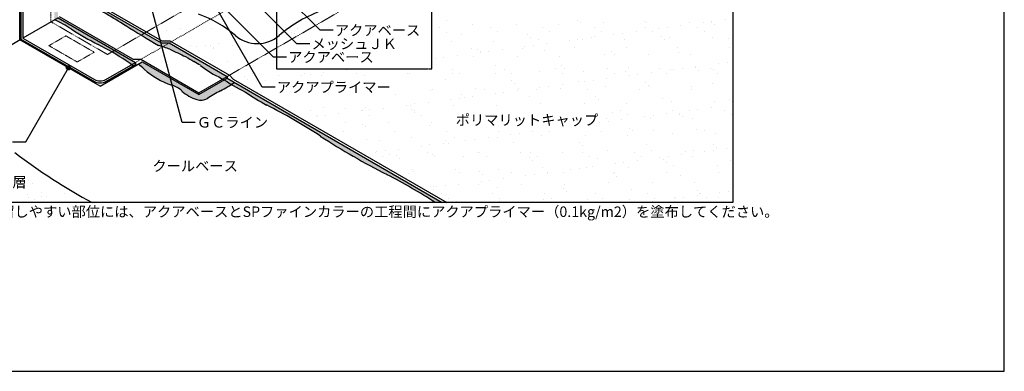
# Model space of a CAD drawing. Units: millimetres. Extents: x 0 to 2272, y 0 to 1572.
# Drawn here: x 764 to 2272, y 0 to 538 of the extents above; entities that cross this region are included whole.
import ezdxf
from ezdxf.enums import TextEntityAlignment as Align

# ---------------------------------------------------------------- set-up
doc = ezdxf.new("R2010")
doc.units = ezdxf.units.MM
doc.header["$LTSCALE"] = 0.8
for name, pattern in [('DASHED', [0.75, 0.5, -0.25]), ('DASHED1', [2.5, 1.25, -1.25]), ('PHANTOM', [63.5, 31.75, -6.35, 6.35, -6.35, 6.35, -6.35])]:
    doc.linetypes.add(name, pattern=pattern)
doc.layers.get('0').update_dxf_attribs({"plot": 0})
for name, color, linetype in [('bousui', 1, 'Continuous'), ('kanamono', 4, 'Continuous'), ('MOJI', 7, 'Continuous'), ('WAKU', 7, 'Continuous')]:
    doc.layers.add(name, color=color, linetype=linetype)
for name, color, linetype, lineweight in [('bousui2', 40, 'DASHED', 5), ('HATCH', 9, 'Continuous', 5), ('kanamono2', 140, 'DASHED1', 5), ('KUTAI2', 3, 'DASHED', 5)]:
    doc.layers.add(name, color=color, linetype=linetype, lineweight=lineweight)
doc.styles.add('MSゴシック', font='txt')

msp = doc.modelspace()

# ---------------------------------------------------------------- hatches: boundary and pattern name
at = {"layer": 'HATCH'}
h = msp.add_hatch(color=256, dxfattribs=at)
h.dxf.hatch_style = 1
h.paths.add_polyline_path([(934.6, 882.5, 0.007303), (934.9, 891.3, -0.001666), (903.4, 873.4, 0.005865), (831, 831.6, 0.230867), (820.8, 816.2, 0.002206), (828.8, 821.4)])
h.paths.add_polyline_path([(828.8, 821.4, -0.002206), (820.8, 816.2, 0.025488), (820.6, 814, 0.028425), (824.2, 718.8), (828.8, 721.4)])
h.paths.add_polyline_path([(822.7, 712.9), (820.2, 714.4), (815.2, 711.6, 0.000008), (815.5, 708.7)])
h.paths.add_polyline_path([(820.2, 714.4), (820.2, 716.4), (815.1, 713.5, 0.000005), (815.2, 711.6)])
h.paths.add_polyline_path([(822.7, 712.9), (815.5, 708.7, 0.000058), (817.3, 687.7, -0.033098), (817.3, 647.7, 0.007667), (816.8, 637.5), (822.7, 640.9)])
h.paths.add_polyline_path([(822.7, 640.9), (816.8, 637.5, 0.025425), (817.3, 603.5, -0.033098), (817.3, 561.3, 0.033098), (817.3, 537.8), (822.7, 540.9)])
h.paths.add_polyline_path([(822.7, 540.9), (817.3, 537.8, -0.036922), (843, 523.6, 0.027496), (884.4, 499.7, -0.013211), (905.2, 488.5), (909.4, 490.9)])
h.paths.add_polyline_path([(909.4, 490.9), (905.2, 488.5, -0.01428), (927, 475.1, -0.022057), (935.5, 469), (941.4, 472.4)])
h.paths.add_polyline_path([(941.4, 472.4), (935.5, 469, -0.005849), (937.7, 467.3), (941.4, 469.4)])
h.paths.add_polyline_path([(941.4, 469.4), (937.7, 467.3, -0.003871), (939.1, 466.1), (943.1, 468.4)])
h.paths.add_polyline_path([(951.8, 473.4), (945.5, 469.8, -0.025468), (954.8, 462.1, 0.107517), (996.8, 437.8, -0.107517), (1012.5, 428.8, 0.107517), (1035.3, 415.6, 0.21632), (1051.5, 417.5, -0.009583), (1071.6, 429.1, 0.008862), (1088.5, 438.8, -0.005178), (1077, 445.7), (1038.4, 423.4)])
h = msp.add_hatch(color=256, dxfattribs=at)
h.dxf.hatch_style = 1
h.paths.add_polyline_path([(1093.3, 441.7, -0.002533), (1088.5, 438.8, 0.009413), (1109.7, 427, 0.019594), (1142.1, 407.3, -0.025843), (1224.5, 359.8, 0.025843), (1326.7, 300.8, -0.025843), (1400.5, 258.1), (1411.2, 258.1)])
h.paths.add_polyline_path([(1081.7, 448.4), (1077, 445.7, 0.005178), (1088.5, 438.8, 0.002533), (1093.3, 441.7)])
h.paths.add_polyline_path([(1081.7, 448.4), (1081.7, 450.9), (1074.9, 447, 0.000953), (1077, 445.7)])
h.paths.add_polyline_path([(1081.7, 450.9), (992.9, 502.2), (983, 496.4, -0.018242), (993.9, 492.7, 0.004586), (1018.2, 481.4, 0.005804), (1030.8, 473.9, -0.008031), (1040.9, 468, 0.053052), (1073.1, 448.1, 0.000834), (1074.9, 447)])
h.paths.add_polyline_path([(872.5, 564.7), (872.5, 568.7), (891.7, 579.7, -0.028832), (889.1, 579.2), (864.9, 565.2, -0.007652), (926.3, 528.7, 0.001166), (949.9, 514.3), (954.8, 517.2)])
h.paths.add_polyline_path([(954.8, 517.2), (949.9, 514.3, 0.001314), (976.5, 498.2, -0.010485), (983, 496.4), (992.9, 502.2), (980.8, 502.2)])
at = {"layer": 'MOJI'}
h = msp.add_hatch(color=256, dxfattribs=at)
edge = h.paths.add_edge_path()
edge.add_arc((838.6, 464.2), 3.2, 0, 360)

# ---------------------------------------------------------------- linework, layer by layer
for p, q in [((1856, 1218.1), (1856, 258.1)), ((1856, 258.1), (416, 258.1))]:
    msp.add_line(p, q)
at = {"layer": 'bousui'}
for p, q in [((764.3, 507.1), (764.3, 684.1)), ((872.5, 568.7), (981.7, 505.6)), ((872.5, 564.7), (980.8, 502.2)), ((822.7, 540.9), (941.4, 472.4)), ((937.5, 477.2), (824.9, 542.2)), ((677.9, 457.3), (766, 508.1)), ((887.2, 436.1), (764.3, 507.1)), ((980.8, 502.2), (992.9, 502.2)), ((981.7, 505.6), (993.9, 505.6)), ((992.9, 502.2), (1081.7, 450.9)), ((993.9, 505.6), (1085.2, 452.9)), ((887.2, 436.1), (951.8, 473.4)), ((937.5, 477.2), (949.6, 477.2)), ((941.4, 472.4), (941.4, 469.4)), ((941.4, 469.4), (943.1, 468.4)), ((943.1, 468.4), (951.8, 473.4)), ((949.6, 477.2), (1038.4, 425.9)), ((951.8, 473.4), (1038.4, 423.4)), ((1085.2, 452.9), (1091.1, 447)), ((1038.4, 425.9), (1081.7, 450.9)), ((1038.4, 423.4), (1081.7, 448.4)), ((1081.7, 450.9), (1081.7, 448.4)), ((1081.7, 448.4), (1411.2, 258.1)), ((1091.1, 447), (1418.2, 258.1)), ((1038.4, 423.4), (1038.4, 425.9)), ((1038.4, 423.4), (1038.4, 425.9))]:
    msp.add_line(p, q, dxfattribs=at)
for centre, radius, start, end in [((-296.7, -1460.9), 2335.4, 58.4214, 60.1751), ((975.1, 372.1), 185.2, 49.8657, 70.1343), ((1303.1, 345.4), 220.1, 109.8657, 130.1343), ((734.5, 357.5), 198.4, 56.85, 65.3081), ((4029, 5576.3), 5924.9, 238.42145, 238.98978), ((1080.8, 887.8), 434.9, 236.85, 243.15), ((1127.8, 553.2), 51.8, 229.8657, 310.1343), ((682.1, 100.2), 447.8, 56.85, 63.15), ((937.1, 344.1), 159.1, 69.0492, 75.6323), ((1618.7, 1810.2), 1458.2, 244.63, 245.6809), ((861.9, 375.5), 119, 49.5679, 56.85), ((874.8, 374), 119, 47.7266, 53.5622), ((1349.3, 1018.5), 631, 238.3494, 239.6796), ((853.8, 155), 364.7, 59.1269, 60.9674), ((1150.5, 609.1), 178.7, 232.1619, 244.3091), ((1031.6, 546.5), 114.1, 227.7266, 252.2734), ((983.9, 397.3), 42.6, 47.7266, 72.2734), ((805.7, 910.8), 550.2, 298.9018, 301.5134), ((1413.9, 997.1), 646.2, 238.1623, 241.9156), ((1054.2, 474.6), 62, 227.7266, 252.2734), ((1364.7, -101.9), 606.5, 118.9018, 121.0982), ((1376.7, 830), 483.4, 236.48, 240.9701), ((1041.3, 434.3), 19.6, 252.2734, 301.0982), ((723.6, -412.6), 920.6, 57.0392, 62.9608), ((1846, 1318.4), 1142.5, 237.0392, 242.9608), ((1293.5, 1035.9), 883.3, 232.5688, 241.7151), ((951.6, -434.2), 825.1, 57.0392, 62.9608)]:
    msp.add_arc(centre, radius, start, end, dxfattribs=at)
at = {"layer": 'bousui2'}
msp.add_line((1081.7, 450.9), (1372.7, 618.9), dxfattribs=at)
at = {"layer": 'bousui2', "ltscale": 0.5}
for p, q in [((808.8, 498.1), (834.8, 513.1)), ((834.8, 513.1), (878.1, 488.1)), ((852.1, 473.1), (808.8, 498.1)), ((878.1, 488.1), (852.1, 473.1))]:
    msp.add_line(p, q, dxfattribs=at)
at = {"layer": 'HATCH', "linetype": 'Continuous', "lineweight": 9}
for p, q in [((1418, 536.2), (1418, 536.2)), ((1458.2, 529.9), (1458.2, 529.9)), ((1524.7, 530.7), (1524.7, 530.7)), ((1589.7, 530.4), (1589.7, 530.4)), ((1618.1, 537.3), (1618.1, 537.3)), ((1622.8, 533), (1622.8, 533)), ((1658.3, 532.9), (1658.3, 532.9)), ((1721.2, 535.1), (1721.2, 535.1)), ((1724.7, 533.8), (1724.7, 533.8)), ((1776.3, 528.4), (1776.3, 528.4)), ((1789.7, 533.4), (1789.7, 533.4)), ((1810.8, 532.9), (1810.8, 532.9)), ((1822.9, 534.2), (1822.9, 534.2)), ((1824.1, 534.7), (1824.1, 534.7)), ((1827.5, 529.9), (1827.5, 529.9)), ((1844.7, 537.4), (1844.7, 537.4)), ((989.5, 521.4), (989.5, 521.4)), ((1010.9, 525.1), (1010.9, 525.1)), ((1021.6, 518.2), (1021.6, 518.2)), ((1030.6, 522.2), (1030.6, 522.2)), ((1058.1, 523.9), (1058.1, 523.9)), ((1172.1, 514.6), (1172.1, 514.6)), ((1179.8, 518.5), (1179.8, 518.5)), ((1185.3, 516.3), (1185.3, 516.3)), ((1189.5, 524.4), (1189.5, 524.4)), ((1406.4, 525.8), (1406.4, 525.8)), ((1417.1, 519), (1417.1, 519)), ((1440.1, 515.9), (1440.1, 515.9)), ((1485.5, 525.9), (1485.5, 525.9)), ((1496.2, 519.1), (1496.2, 519.1)), ((1541.7, 515), (1541.7, 515)), ((1564.6, 526.1), (1564.6, 526.1)), ((1575.3, 519.3), (1575.3, 519.3)), ((1643.7, 526.2), (1643.7, 526.2)), ((1644.9, 512.8), (1644.9, 512.8)), ((1654.4, 519.4), (1654.4, 519.4)), ((1674.1, 514.9), (1674.1, 514.9)), ((1687.3, 516.7), (1687.3, 516.7)), ((1708, 519.4), (1708, 519.4)), ((1722.8, 526.4), (1722.8, 526.4)), ((1733.5, 519.5), (1733.5, 519.5)), ((1742.5, 523.9), (1742.5, 523.9)), ((1755.7, 525.7), (1755.7, 525.7)), ((1801.9, 526.5), (1801.9, 526.5)), ((1812.6, 519.7), (1812.6, 519.7)), ((1025.3, 498.8), (1025.3, 498.8)), ((1048.6, 498.3), (1048.6, 498.3)), ((1055.8, 499), (1055.8, 499)), ((1069.2, 501.1), (1069.2, 501.1)), ((1090.3, 498.4), (1090.3, 498.4)), ((1103.7, 505.6), (1103.7, 505.6)), ((1158.9, 500.9), (1158.9, 500.9)), ((1425.4, 504.8), (1425.4, 504.8)), ((1490.4, 504.5), (1490.4, 504.5)), ((1546.4, 510.8), (1546.4, 510.8)), ((1550.6, 498.7), (1550.6, 498.7)), ((1559, 506.9), (1559, 506.9)), ((1571.2, 501.4), (1571.2, 501.4)), ((1605.7, 505.9), (1605.7, 505.9)), ((1619, 507.7), (1619, 507.7)), ((1625.5, 507.8), (1625.5, 507.8)), ((1639.6, 510.4), (1639.6, 510.4)), ((1690.5, 507.5), (1690.5, 507.5)), ((1746.5, 511.9), (1746.5, 511.9)), ((1751.2, 507.6), (1751.2, 507.6)), ((1759.1, 509.9), (1759.1, 509.9)), ((1825.6, 510.8), (1825.6, 510.8)), ((1849.6, 509.7), (1849.6, 509.7)), ((1035.3, 496.6), (1035.3, 496.6)), ((1060.1, 493.7), (1060.1, 493.7)), ((1060.5, 494.7), (1060.5, 494.7)), ((1139.2, 493.8), (1139.2, 493.8)), ((1159, 496.7), (1159, 496.7)), ((1434.5, 483.4), (1434.5, 483.4)), ((1455.6, 494.4), (1455.6, 494.4)), ((1465.4, 492.7), (1465.4, 492.7)), ((1469, 487.9), (1469, 487.9)), ((1470.1, 488.5), (1470.1, 488.5)), ((1482.2, 489.7), (1482.2, 489.7)), ((1502.9, 492.4), (1502.9, 492.4)), ((1534.7, 494.5), (1534.7, 494.5)), ((1537.4, 496.9), (1537.4, 496.9)), ((1568.5, 490.5), (1568.5, 490.5)), ((1613.8, 494.7), (1613.8, 494.7)), ((1659.9, 484), (1659.9, 484)), ((1670.1, 489.6), (1670.1, 489.6)), ((1674.8, 485.3), (1674.8, 485.3)), ((1692.9, 494.8), (1692.9, 494.8)), ((1726.3, 484.8), (1726.3, 484.8)), ((1772, 495), (1772, 495)), ((1773.3, 487.4), (1773.3, 487.4)), ((1791.3, 484.5), (1791.3, 484.5)), ((1851.1, 495.1), (1851.1, 495.1)), ((1059.7, 474.9), (1059.7, 474.9)), ((1082.6, 474.4), (1082.6, 474.4)), ((1126.1, 475.8), (1126.1, 475.8)), ((1400.6, 478.9), (1400.6, 478.9)), ((1413.8, 480.7), (1413.8, 480.7)), ((1459.8, 481), (1459.8, 481)), ((1492.2, 468.2), (1492.2, 468.2)), ((1526.3, 481.8), (1526.3, 481.8)), ((1591.3, 481.5), (1591.3, 481.5)), ((1834.3, 470.2), (1834.3, 470.2)), ((1847.5, 472), (1847.5, 472)), ((1110.5, 461.6), (1110.5, 461.6)), ((1121.2, 454.8), (1121.2, 454.8)), ((1189.6, 461.8), (1189.6, 461.8)), ((1200.3, 454.9), (1200.3, 454.9)), ((1208.7, 453.7), (1208.7, 453.7)), ((1227, 452.8), (1227, 452.8)), ((1229.4, 456.4), (1229.4, 456.4)), ((1263.9, 460.9), (1263.9, 460.9)), ((1268.7, 461.9), (1268.7, 461.9)), ((1277.1, 462.7), (1277.1, 462.7)), ((1279.4, 455.1), (1279.4, 455.1)), ((1292, 452.5), (1292, 452.5)), ((1347.8, 462), (1347.8, 462)), ((1358.5, 455.2), (1358.5, 455.2)), ((1360.6, 455), (1360.6, 455)), ((1426.9, 462.2), (1426.9, 462.2)), ((1427, 455.8), (1427, 455.8)), ((1437.6, 455.4), (1437.6, 455.4)), ((1492, 455.5), (1492, 455.5)), ((1506, 462.3), (1506, 462.3)), ((1516.7, 455.5), (1516.7, 455.5)), ((1560.6, 458), (1560.6, 458)), ((1585.1, 462.5), (1585.1, 462.5)), ((1593.8, 467.3), (1593.8, 467.3)), ((1595.8, 455.7), (1595.8, 455.7)), ((1598.5, 463), (1598.5, 463)), ((1627.1, 458.8), (1627.1, 458.8)), ((1664.2, 462.6), (1664.2, 462.6)), ((1674.9, 455.8), (1674.9, 455.8)), ((1692.1, 458.5), (1692.1, 458.5)), ((1696.9, 465.1), (1696.9, 465.1)), ((1710.7, 454), (1710.7, 454)), ((1731.4, 456.7), (1731.4, 456.7)), ((1743.3, 462.8), (1743.3, 462.8)), ((1754, 455.9), (1754, 455.9)), ((1760.7, 461), (1760.7, 461)), ((1765.9, 461.2), (1765.9, 461.2)), ((1779.1, 463), (1779.1, 463)), ((1798.6, 464.2), (1798.6, 464.2)), ((1799.8, 465.7), (1799.8, 465.7)), ((1803.2, 459.9), (1803.2, 459.9)), ((1822.4, 462.9), (1822.4, 462.9)), ((1827.2, 461.8), (1827.2, 461.8)), ((1833.1, 456.1), (1833.1, 456.1)), ((1091.9, 449.5), (1091.9, 449.5)), ((1107.9, 451.3), (1107.9, 451.3)), ((1112.6, 447), (1112.6, 447)), ((1127.1, 442.9), (1127.1, 442.9)), ((1140.4, 444.7), (1140.4, 444.7)), ((1160.5, 452), (1160.5, 452)), ((1195.5, 451.9), (1195.5, 451.9)), ((1415.8, 445.9), (1415.8, 445.9)), ((1517.4, 445), (1517.4, 445)), ((1522.1, 440.8), (1522.1, 440.8)), ((1594.7, 438.7), (1594.7, 438.7)), ((1620.6, 442.8), (1620.6, 442.8)), ((1629.2, 443.2), (1629.2, 443.2)), ((1642.4, 445), (1642.4, 445)), ((1663, 447.7), (1663, 447.7)), ((1697.5, 452.2), (1697.5, 452.2)), ((1722.2, 441.9), (1722.2, 441.9)), ((1726.9, 437.6), (1726.9, 437.6)), ((1825.3, 439.7), (1825.3, 439.7)), ((1127.7, 426.8), (1127.7, 426.8)), ((1134.7, 426.7), (1134.7, 426.7)), ((1339.4, 423.6), (1339.4, 423.6)), ((1392.8, 429.5), (1392.8, 429.5)), ((1397, 430.7), (1397, 430.7)), ((1441.1, 422.7), (1441.1, 422.7)), ((1461.4, 432), (1461.4, 432)), ((1476.1, 430.8), (1476.1, 430.8)), ((1492.4, 425.2), (1492.4, 425.2)), ((1505.6, 427), (1505.6, 427)), ((1526.3, 429.7), (1526.3, 429.7)), ((1527.9, 432.9), (1527.9, 432.9)), ((1555.2, 430.9), (1555.2, 430.9)), ((1560.8, 434.2), (1560.8, 434.2)), ((1574, 436), (1574, 436)), ((1592.9, 432.6), (1592.9, 432.6)), ((1634.3, 431.1), (1634.3, 431.1)), ((1661.5, 435), (1661.5, 435)), ((1713.4, 431.2), (1713.4, 431.2)), ((1727.9, 435.9), (1727.9, 435.9)), ((1792.5, 431.4), (1792.5, 431.4)), ((1792.9, 435.6), (1792.9, 435.6)), ((1355.7, 407.2), (1355.7, 407.2)), ((1368.9, 409), (1368.9, 409)), ((1389.5, 411.7), (1389.5, 411.7)), ((1424, 416.2), (1424, 416.2)), ((1437.3, 418), (1437.3, 418)), ((1445.8, 418.5), (1445.8, 418.5)), ((1457.9, 420.7), (1457.9, 420.7)), ((1544.2, 420.5), (1544.2, 420.5)), ((1562.2, 409.1), (1562.2, 409.1)), ((1628.7, 409.9), (1628.7, 409.9)), ((1645.9, 419.6), (1645.9, 419.6)), ((1650.5, 415.3), (1650.5, 415.3)), ((1693.7, 409.6), (1693.7, 409.6)), ((1749, 417.4), (1749, 417.4)), ((1762.3, 412.1), (1762.3, 412.1)), ((1828.8, 412.9), (1828.8, 412.9)), ((1850.6, 416.5), (1850.6, 416.5)), ((1855.3, 412.2), (1855.3, 412.2)), ((1210.1, 398.2), (1210.1, 398.2)), ((1228.6, 403.9), (1228.6, 403.9)), ((1252.8, 393.7), (1252.8, 393.7)), ((1263.1, 401.3), (1263.1, 401.3)), ((1287.3, 398.2), (1287.3, 398.2)), ((1289.2, 398.3), (1289.2, 398.3)), ((1293.6, 403.6), (1293.6, 403.6)), ((1300.5, 400), (1300.5, 400)), ((1321.2, 402.7), (1321.2, 402.7)), ((1362.2, 406), (1362.2, 406)), ((1364.7, 400.5), (1364.7, 400.5)), ((1368.3, 398.4), (1368.3, 398.4)), ((1369.4, 396.2), (1369.4, 396.2)), ((1428.6, 406.9), (1428.6, 406.9)), ((1493.6, 406.6), (1493.6, 406.6)), ((1672.6, 395.1), (1672.6, 395.1)), ((1684.7, 399), (1684.7, 399)), ((1695.4, 392.2), (1695.4, 392.2)), ((1754.8, 394), (1754.8, 394)), ((1763.8, 399.2), (1763.8, 399.2)), ((1774.3, 394.2), (1774.3, 394.2)), ((1774.5, 392.3), (1774.5, 392.3)), ((1789.3, 398.6), (1789.3, 398.6)), ((1802.5, 400.3), (1802.5, 400.3)), ((1823.2, 403), (1823.2, 403)), ((1842.9, 399.3), (1842.9, 399.3)), ((1853.6, 392.5), (1853.6, 392.5)), ((1218.9, 389.2), (1218.9, 389.2)), ((1220.8, 391.3), (1220.8, 391.3)), ((1232.1, 391), (1232.1, 391)), ((1262.9, 380.1), (1262.9, 380.1)), ((1288.4, 378.2), (1288.4, 378.2)), ((1299.9, 391.5), (1299.9, 391.5)), ((1329.4, 380.9), (1329.4, 380.9)), ((1379, 391.6), (1379, 391.6)), ((1394.4, 380.6), (1394.4, 380.6)), ((1652.6, 380.6), (1652.6, 380.6)), ((1663.1, 386.1), (1663.1, 386.1)), ((1665.8, 382.3), (1665.8, 382.3)), ((1686.4, 385), (1686.4, 385)), ((1720.9, 389.6), (1720.9, 389.6)), ((1729.5, 386.9), (1729.5, 386.9)), ((1734.2, 391.3), (1734.2, 391.3)), ((1779, 389.9), (1779, 389.9)), ((1794.5, 386.6), (1794.5, 386.6)), ((1259.4, 366.8), (1259.4, 366.8)), ((1293.1, 373.9), (1293.1, 373.9)), ((1338.5, 366.9), (1338.5, 366.9)), ((1391.5, 375.9), (1391.5, 375.9)), ((1417.6, 367.1), (1417.6, 367.1)), ((1496.7, 367.2), (1496.7, 367.2)), ((1515.8, 362.6), (1515.8, 362.6)), ((1529, 364.3), (1529, 364.3)), ((1549.7, 367), (1549.7, 367)), ((1575.8, 367.3), (1575.8, 367.3)), ((1654.9, 367.5), (1654.9, 367.5)), ((1697.9, 371.9), (1697.9, 371.9)), ((1702.6, 367.6), (1702.6, 367.6)), ((1734, 367.6), (1734, 367.6)), ((1763.9, 363.1), (1763.9, 363.1)), ((1801.1, 369.7), (1801.1, 369.7)), ((1813.1, 367.8), (1813.1, 367.8)), ((1830.4, 364), (1830.4, 364)), ((1295.2, 354.6), (1295.2, 354.6)), ((1315.2, 353.6), (1315.2, 353.6)), ((1363.8, 357.1), (1363.8, 357.1)), ((1413, 349), (1413, 349)), ((1416.8, 352.8), (1416.8, 352.8)), ((1421.5, 348.5), (1421.5, 348.5)), ((1430.2, 358), (1430.2, 358)), ((1447.5, 353.6), (1447.5, 353.6)), ((1460.7, 355.3), (1460.7, 355.3)), ((1481.3, 358), (1481.3, 358)), ((1495.2, 357.6), (1495.2, 357.6)), ((1519.9, 350.5), (1519.9, 350.5)), ((1563.8, 360.1), (1563.8, 360.1)), ((1621.6, 349.6), (1621.6, 349.6)), ((1630.3, 361), (1630.3, 361)), ((1695.3, 360.6), (1695.3, 360.6)), ((1724.7, 347.4), (1724.7, 347.4)), ((1309.7, 334.7), (1309.7, 334.7)), ((1310.7, 335.6), (1310.7, 335.6)), ((1323.9, 337.3), (1323.9, 337.3)), ((1331, 332), (1331, 332)), ((1344.6, 340), (1344.6, 340)), ((1379.1, 344.6), (1379.1, 344.6)), ((1388.8, 334.8), (1388.8, 334.8)), ((1392.3, 346.3), (1392.3, 346.3)), ((1464.6, 334.1), (1464.6, 334.1)), ((1467.9, 335), (1467.9, 335)), ((1531.1, 335), (1531.1, 335)), ((1547, 335.1), (1547, 335.1)), ((1596.1, 334.7), (1596.1, 334.7)), ((1626.1, 335.3), (1626.1, 335.3)), ((1626.2, 345.3), (1626.2, 345.3)), ((1664.7, 337.1), (1664.7, 337.1)), ((1705.2, 335.4), (1705.2, 335.4)), ((1731.1, 338), (1731.1, 338)), ((1784.3, 335.6), (1784.3, 335.6)), ((1796.1, 337.7), (1796.1, 337.7)), ((1812.7, 335.9), (1812.7, 335.9)), ((1826, 337.6), (1826, 337.6)), ((1826.3, 346.5), (1826.3, 346.5)), ((1831, 342.2), (1831, 342.2)), ((1846.6, 340.3), (1846.6, 340.3)), ((766.7, 326.9), (766.7, 326.9)), ((1320.4, 327.9), (1320.4, 327.9)), ((1340.4, 330.5), (1340.4, 330.5)), ((1345.1, 326.2), (1345.1, 326.2)), ((1396, 331.7), (1396, 331.7)), ((1399.5, 328), (1399.5, 328)), ((1443.6, 328.2), (1443.6, 328.2)), ((1478.6, 328.2), (1478.6, 328.2)), ((1545.2, 327.3), (1545.2, 327.3)), ((1549.9, 323.1), (1549.9, 323.1)), ((1557.7, 328.3), (1557.7, 328.3)), ((1636.8, 328.4), (1636.8, 328.4)), ((1648.3, 325.1), (1648.3, 325.1)), ((1676, 317.9), (1676, 317.9)), ((1689.2, 319.6), (1689.2, 319.6)), ((1709.9, 322.3), (1709.9, 322.3)), ((1715.9, 328.6), (1715.9, 328.6)), ((1744.4, 326.9), (1744.4, 326.9)), ((1750, 324.2), (1750, 324.2)), ((1754.7, 319.9), (1754.7, 319.9)), ((1757.6, 328.6), (1757.6, 328.6)), ((1778.2, 331.3), (1778.2, 331.3)), ((1795, 328.7), (1795, 328.7)), ((1853.1, 322), (1853.1, 322)), ((1359, 303.3), (1359, 303.3)), ((1365.4, 308.2), (1365.4, 308.2)), ((1367.2, 305.9), (1367.2, 305.9)), ((1431.8, 309), (1431.8, 309)), ((1438.1, 303.4), (1438.1, 303.4)), ((1468.8, 305), (1468.8, 305)), ((1496.8, 308.7), (1496.8, 308.7)), ((1517.2, 303.6), (1517.2, 303.6)), ((1552.5, 301.6), (1552.5, 301.6)), ((1565.4, 311.2), (1565.4, 311.2)), ((1572, 302.8), (1572, 302.8)), ((1573.1, 304.3), (1573.1, 304.3)), ((1596.3, 303.7), (1596.3, 303.7)), ((1607.6, 308.9), (1607.6, 308.9)), ((1620.8, 310.6), (1620.8, 310.6)), ((1631.9, 312), (1631.9, 312)), ((1641.5, 313.3), (1641.5, 313.3)), ((1673.6, 301.9), (1673.6, 301.9)), ((1675.4, 303.9), (1675.4, 303.9)), ((1696.9, 311.7), (1696.9, 311.7)), ((1754.5, 304), (1754.5, 304)), ((1765.5, 314.2), (1765.5, 314.2)), ((1832, 315), (1832, 315)), ((1833.6, 304.2), (1833.6, 304.2)), ((778.2, 292.1), (778.2, 292.1)), ((782.9, 287.8), (782.9, 287.8)), ((1470.9, 290.9), (1470.9, 290.9)), ((1473.5, 300.8), (1473.5, 300.8)), ((1484.1, 292.6), (1484.1, 292.6)), ((1504.7, 295.3), (1504.7, 295.3)), ((1539.2, 299.9), (1539.2, 299.9)), ((1666.3, 288.2), (1666.3, 288.2)), ((1678.3, 297.6), (1678.3, 297.6)), ((1732.7, 289.1), (1732.7, 289.1)), ((1776.8, 299.7), (1776.8, 299.7)), ((1797.7, 288.7), (1797.7, 288.7)), ((797.4, 273.7), (797.4, 273.7)), ((832.1, 272.5), (832.1, 272.5)), ((845.3, 274.3), (845.3, 274.3)), ((1392.5, 282.8), (1392.5, 282.8)), ((1397.2, 278.5), (1397.2, 278.5)), ((1397.6, 282.7), (1397.6, 282.7)), ((1402.5, 281.9), (1402.5, 281.9)), ((1415.7, 283.6), (1415.7, 283.6)), ((1436.4, 286.3), (1436.4, 286.3)), ((1466.2, 285.2), (1466.2, 285.2)), ((1495.6, 280.5), (1495.6, 280.5)), ((1532.7, 286), (1532.7, 286)), ((1567.5, 271.5), (1567.5, 271.5)), ((1597.3, 279.6), (1597.3, 279.6)), ((1597.7, 285.7), (1597.7, 285.7)), ((1601.9, 275.3), (1601.9, 275.3)), ((1646.6, 271.7), (1646.6, 271.7)), ((1700.4, 277.4), (1700.4, 277.4)), ((1725.7, 271.8), (1725.7, 271.8)), ((1802, 276.5), (1802, 276.5)), ((1804.8, 272), (1804.8, 272)), ((1806.7, 272.2), (1806.7, 272.2)), ((1836.1, 273.2), (1836.1, 273.2)), ((1849.4, 274.9), (1849.4, 274.9)), ((776.5, 270.1), (776.5, 270.1)), ((777, 265.3), (777, 265.3)), ((787.2, 263.3), (787.2, 263.3)), ((797.6, 268), (797.6, 268)), ((805, 267.6), (805, 267.6)), ((1409.3, 271.2), (1409.3, 271.2)), ((1419.3, 258.2), (1419.3, 258.2)), ((1420, 264.4), (1420, 264.4)), ((1433.4, 260.1), (1433.4, 260.1)), ((1488.4, 271.4), (1488.4, 271.4)), ((1498.4, 259.8), (1498.4, 259.8)), ((1499.1, 264.6), (1499.1, 264.6)), ((1567, 262.2), (1567, 262.2)), ((1578.2, 264.7), (1578.2, 264.7)), ((1633.5, 263.1), (1633.5, 263.1)), ((1657.3, 264.8), (1657.3, 264.8)), ((1698.5, 262.8), (1698.5, 262.8)), ((1733.3, 259.7), (1733.3, 259.7)), ((1736.4, 265), (1736.4, 265)), ((1767.1, 265.2), (1767.1, 265.2)), ((1767.8, 264.2), (1767.8, 264.2)), ((1781, 265.9), (1781, 265.9)), ((1801.6, 268.7), (1801.6, 268.7)), ((1815.5, 265.1), (1815.5, 265.1)), ((1833.6, 266.1), (1833.6, 266.1))]:
    msp.add_line(p, q, dxfattribs=at)
at = {"layer": 'kanamono'}
for p, q in [((766, 673.1), (766, 508.1)), ((768.6, 671.6), (768.6, 509.6)), ((822.7, 540.9), (768.6, 509.6)), ((766, 508.1), (878.6, 443.1)), ((768.6, 509.6), (878.6, 446.1)), ((895.9, 446.1), (941.4, 472.4)), ((895.9, 443.1), (941.4, 469.4))]:
    msp.add_line(p, q, dxfattribs=at)
for centre in [(887.2, 451.1), (887.2, 451.1), (887.2, 448.1), (887.2, 448.1)]:
    msp.add_ellipse(centre, major_axis=(12.2, 0), ratio=0.57735, start_param=3.926991, end_param=5.497787, dxfattribs=at)
at = {"layer": 'kanamono2'}
msp.add_line((941.4, 472.4), (1138.4, 586.1), dxfattribs=at)
at = {"layer": 'KUTAI2'}
for p, q in [((811.9, 634.6), (811.9, 534.6)), ((898.5, 484.6), (1071.7, 584.6)), ((898.5, 484.6), (1071.7, 584.6)), ((898.5, 484.6), (811.9, 534.6))]:
    msp.add_line(p, q, dxfattribs=at)
at = {"layer": 'MOJI'}
for p, q in [((1224.2, 521.6), (1113.3, 632.5)), ((1012.9, 380.8), (950.5, 613.5)), ((1188.4, 500.9), (1077.5, 611.8)), ((1152.8, 480.6), (1043.2, 590.1)), ((1135.4, 434.6), (1064.5, 557.4)), ((1244.2, 521.6), (1224.2, 521.6)), ((1208.4, 500.9), (1188.4, 500.9)), ((1172.8, 480.6), (1152.8, 480.6)), ((773.2, 351), (838.6, 464.2)), ((1155.4, 434.6), (1135.4, 434.6)), ((1032.9, 380.8), (1012.9, 380.8)), ((753.2, 351), (773.2, 351))]:
    msp.add_line(p, q, dxfattribs=at)
at = {"layer": 'MOJI', "linetype": 'PHANTOM', "ltscale": 0.1}
for p, q in [((1157.2, 567.9), (1157.2, 462.9)), ((1395.4, 462.9), (1395.4, 567.9)), ((1157.2, 462.9), (1395.4, 462.9))]:
    msp.add_line(p, q, dxfattribs=at)
at = {"layer": 'MOJI'}
msp.add_circle((838.6, 464.2), 3.2, dxfattribs=at)
at = {"layer": 'WAKU'}
for p, q in [((2272, 0), (2272, 1572.3)), ((0, 0), (2272, 0))]:
    msp.add_line(p, q, dxfattribs=at)

# ---------------------------------------------------------------- texts
at = {"layer": 'MOJI', "linetype": 'Continuous', "style": 'MSゴシック'}
for s, p in [('アクアベース', (1246.6, 521.6)), ('メッシュＪＫ', (1210.8, 500.9)), ('アクアベース', (1175.2, 480.6)), ('アクアプライマー', (1157.8, 434.6)), ('ＧＣライン', (1035.3, 380.8))]:
    msp.add_text(s, height=16, dxfattribs=at).set_placement(p, align=Align.MIDDLE_LEFT)
at = {"layer": 'MOJI', "style": 'MSゴシック'}
for s, p in [('ポリマリットキャップ', (1431.8, 384.4)), ('クールベース', (967.2, 314)), ('既存アスファルト防水層', (534.6, 289.3)), ('※側溝やドレン廻り等雨水が滞留しやすい部位には、アクアベースとSPファインカラーの工程間にアクアプライマー（0.1kg/m2）を塗布してください。 ', (428.7, 244.1))]:
    msp.add_text(s, height=16, dxfattribs=at).set_placement(p, align=Align.MIDDLE_LEFT)

doc.saveas('drawing.dxf')
